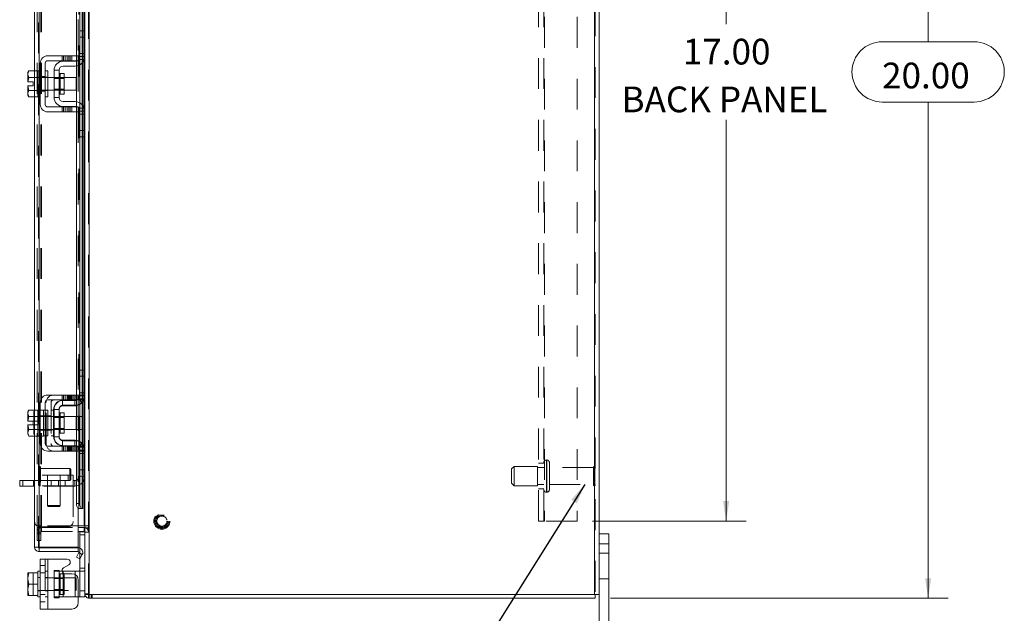
# Model space of a CAD drawing. Units: inches. Extents: x 0.4 to 16.6, y 0.2 to 10.8.
# Drawn here: x 7.7 to 10.9, y 3.9 to 5.8 of the extents above; entities that cross this region are included whole.
import ezdxf

# ---------------------------------------------------------------- set-up
doc = ezdxf.new("R2010")
doc.units = ezdxf.units.IN
doc.header["$MEASUREMENT"] = 0
doc.linetypes.add('HIDDEN', pattern=[0.075, 0.05, -0.025])
doc.styles.add('SLDTEXTSTYLE0', font='TXT', dxfattribs={"width": 0.7})
doc.dimstyles.new('SLDDIMSTYLE1', dxfattribs={"dimtxt": 0.088867, "dimasz": 0.065, "dimexe": 0, "dimexo": 0.0625, "dimgap": 0.022217, "dimtad": 0, "dimtih": 1, "dimtoh": 1, "dimlfac": 6, "dimrnd": 1e-09, "dimzin": 4, "dimdsep": 46, "dimtxsty": 'SLDTEXTSTYLE0', "dimsah": 1, "dimcen": 0.09, "dimadec": 0, "dimazin": 1, "dimtfac": 1, "dimtofl": 0, "dimtmove": 0, "dimatfit": 3, "dimfxl": 1, "dimfrac": 2, "dimtolj": 1, "dimtzin": 12, "dimarcsym": 0})
doc.dimstyles.new('SLDDIMSTYLE3', dxfattribs={"dimtxt": 0.18, "dimasz": 0.065, "dimexe": 0, "dimexo": 0.0625, "dimgap": 0, "dimtad": 0, "dimtih": 1, "dimtoh": 1, "dimdec": 0, "dimrnd": 1e-09, "dimzin": 0, "dimdsep": 46, "dimtxsty": 'Standard', "dimsah": 1, "dimcen": 0.09, "dimadec": 0, "dimazin": 0, "dimtfac": 0.065, "dimtdec": 0, "dimtofl": 0, "dimtmove": 0, "dimatfit": 3, "dimfxl": 1, "dimfrac": 2, "dimtolj": 1, "dimtzin": 0, "dimarcsym": 0})

# ---------------------------------------------------------------- blocks, each defined once
blk = doc.blocks.new('_D_16')
at = {"color": 7, "linetype": 'Continuous', "lineweight": 0}
for p, q in [((9.584, 7.2446), (10.6778, 7.2446)), ((10.6128, 7.2446), (10.6128, 5.7141)), ((10.4635, 5.7141), (10.7621, 5.7141)), ((10.7621, 5.5191), (10.4635, 5.5191)), ((10.6128, 3.9113), (10.6128, 5.5191)), ((9.584, 3.9113), (10.6778, 3.9113))]:
    blk.add_line(p, q, dxfattribs=at)
for centre, start, end in [((10.4635, 5.6166), 90, 270), ((10.7621, 5.6166), 270, 90)]:
    blk.add_arc(centre, 0.0975, start, end, dxfattribs=at)
for points in [[(10.6128, 7.2446), (10.6028, 7.1796), (10.6228, 7.1796)], [(10.6128, 3.9113), (10.6228, 3.9763), (10.6028, 3.9763)]]:
    blk.add_solid(points, dxfattribs=at)
at = {"color": 7, "linetype": 'Continuous', "lineweight": 0, "insert": (10.4635, 5.6466), "char_height": 0.08333, "attachment_point": 1, "style": 'SLDTEXTSTYLE0'}
blk.add_mtext('20.00', dxfattribs=at)
blk = doc.blocks.new('_D_17')
at = {"color": 7, "linetype": 'Continuous', "lineweight": 0}
for p, q in [((9.525, 6.9946), (10.0233, 6.9946)), ((9.9583, 6.9946), (9.9583, 5.7714)), ((9.9583, 4.1613), (9.9583, 5.4618)), ((9.525, 4.1613), (10.0233, 4.1613))]:
    blk.add_line(p, q, dxfattribs=at)
for points in [[(9.9583, 6.9946), (9.9483, 6.9296), (9.9683, 6.9296)], [(9.9583, 4.1613), (9.9683, 4.2263), (9.9483, 4.2263)]]:
    blk.add_solid(points, dxfattribs=at)
at = {"color": 7, "linetype": 'Continuous', "lineweight": 0, "char_height": 0.08333, "attachment_point": 1, "style": 'SLDTEXTSTYLE0'}
for s, insert in [('17.00', (9.8179, 5.724)), ('BACK PANEL', (9.6193, 5.5692))]:
    blk.add_mtext(s, dxfattribs=dict(at, insert=insert))

msp = doc.modelspace()

# ---------------------------------------------------------------- linework, layer by layer
at = {"color": 7, "linetype": 'HIDDEN', "lineweight": 0}
for p, q in [((7.8922, 3.9238), (7.8922, 7.2322)), ((7.8944, 7.2322), (7.8944, 3.9238)), ((9.5318, 3.9238), (9.5318, 7.2322)), ((9.534, 7.2322), (9.534, 3.9238)), ((7.7297, 4.0769), (7.7297, 7.079)), ((7.7319, 7.0788), (7.7319, 4.0771)), ((7.7256, 4.1457), (7.7256, 7.0103)), ((7.738, 4.1457), (7.738, 7.0103)), ((7.7402, 4.1457), (7.7402, 7.0103)), ((7.8776, 4.1457), (7.8776, 7.0103)), ((9.35, 4.1613), (9.35, 6.9946)), ((9.3673, 4.1613), (9.3673, 6.9946)), ((9.3695, 6.9946), (9.3695, 4.1613)), ((9.475, 6.9946), (9.475, 4.1613)), ((7.8608, 4.2021), (7.8608, 6.9538)), ((7.8611, 4.2021), (7.8611, 6.9538)), ((7.8716, 4.2021), (7.8716, 6.9538)), ((7.8589, 6.5861), (7.8589, 5.6688)), ((7.8716, 5.7496), (7.8716, 5.6454)), ((7.8736, 5.6477), (7.8736, 5.7496)), ((7.8776, 5.7496), (7.8776, 5.6549)), ((7.8639, 5.7296), (7.8798, 5.7296)), ((7.8062, 5.6688), (7.8062, 5.653)), ((7.8112, 5.6688), (7.8112, 5.653)), ((7.8162, 5.6688), (7.8162, 5.653)), ((7.823, 5.6688), (7.823, 5.653)), ((7.828, 5.653), (7.828, 5.6688)), ((7.833, 5.653), (7.833, 5.6688)), ((7.8381, 5.653), (7.8381, 5.6688)), ((7.8527, 5.6688), (7.8527, 5.653)), ((7.8527, 5.6518), (7.8527, 5.6357)), ((7.8589, 5.653), (7.8589, 5.503)), ((7.8781, 5.6563), (7.8601, 5.6563)), ((7.8634, 5.6624), (7.8634, 5.6391)), ((7.8639, 5.6763), (7.8798, 5.6763)), ((7.8798, 5.6663), (7.8639, 5.6663)), ((7.7173, 5.5359), (7.7173, 5.6201)), ((7.7319, 5.6196), (7.7319, 5.5363)), ((7.6988, 5.599), (7.6988, 5.599)), ((7.6988, 5.599), (7.6988, 5.599)), ((7.7356, 5.5996), (7.7273, 5.5996)), ((7.7273, 5.599), (7.7273, 5.599)), ((7.7598, 5.5988), (7.7273, 5.5988)), ((7.7356, 5.6014), (7.7514, 5.6014)), ((7.7598, 5.5996), (7.7514, 5.5996)), ((7.8126, 5.5988), (7.7806, 5.5988)), ((7.8126, 5.5957), (7.7806, 5.5957)), ((7.7998, 5.578), (7.7998, 5.6112)), ((7.7998, 5.6111), (7.7998, 5.5448)), ((7.6988, 5.5569), (7.6959, 5.5717)), ((7.6988, 5.5569), (7.6988, 5.5569)), ((7.6988, 5.5569), (7.6988, 5.5569)), ((7.7273, 5.5571), (7.7598, 5.5571)), ((7.7273, 5.5569), (7.7273, 5.5569)), ((7.7273, 5.5563), (7.7356, 5.5563)), ((7.7356, 5.5546), (7.7514, 5.5546)), ((7.7514, 5.5563), (7.7598, 5.5563)), ((7.7806, 5.5602), (7.8126, 5.5602)), ((7.7806, 5.5571), (7.8126, 5.5571)), ((7.8527, 5.5202), (7.8527, 5.5042)), ((7.8062, 5.503), (7.8062, 5.4871)), ((7.8112, 5.4871), (7.8112, 5.503)), ((7.8162, 5.503), (7.8162, 5.4871)), ((7.823, 5.4871), (7.823, 5.503)), ((7.828, 5.503), (7.828, 5.4871)), ((7.833, 5.4871), (7.833, 5.503)), ((7.8381, 5.4871), (7.8381, 5.503)), ((7.8527, 5.503), (7.8527, 5.4871)), ((7.8601, 5.4996), (7.8781, 5.4996)), ((7.8634, 5.5169), (7.8634, 5.4935)), ((7.8639, 5.4896), (7.8798, 5.4896)), ((7.8716, 5.5105), (7.8716, 5.4063)), ((7.8736, 5.4063), (7.8736, 5.5082)), ((7.8776, 5.501), (7.8776, 5.4063)), ((7.8589, 5.4871), (7.8589, 4.5698)), ((7.8798, 5.4796), (7.8639, 5.4796)), ((7.8798, 5.4263), (7.8639, 5.4263)), ((7.8623, 4.5773), (7.8623, 4.6506)), ((7.8639, 4.6506), (7.8623, 4.6506)), ((7.8798, 4.6306), (7.8623, 4.6306)), ((7.8716, 4.6506), (7.8716, 4.5464)), ((7.8736, 4.5487), (7.8736, 4.6506)), ((7.8776, 4.6506), (7.8776, 4.5559)), ((7.8062, 4.5698), (7.8062, 4.554)), ((7.8112, 4.5698), (7.8112, 4.554)), ((7.8162, 4.554), (7.8162, 4.5698)), ((7.823, 4.5698), (7.823, 4.554)), ((7.8255, 4.5698), (7.8255, 4.554)), ((7.828, 4.554), (7.828, 4.5698)), ((7.8305, 4.5698), (7.8305, 4.554)), ((7.833, 4.554), (7.833, 4.5698)), ((7.8355, 4.5698), (7.8355, 4.554)), ((7.8381, 4.5698), (7.8381, 4.554)), ((7.8422, 4.5698), (7.8422, 4.554)), ((7.8472, 4.554), (7.8472, 4.5698)), ((7.8522, 4.554), (7.8522, 4.5698)), ((7.8527, 4.5698), (7.8527, 4.554)), ((7.8573, 4.554), (7.8573, 4.5698)), ((7.8589, 4.5698), (7.8782, 4.5698)), ((7.8623, 4.5673), (7.8623, 4.5773)), ((7.8798, 4.5773), (7.8623, 4.5773)), ((7.8639, 4.5673), (7.8623, 4.5673)), ((7.8634, 4.5634), (7.8634, 4.5401)), ((7.8798, 4.5773), (7.8639, 4.5773)), ((7.8798, 4.5673), (7.8639, 4.5673)), ((7.8782, 4.5698), (7.8782, 4.554)), ((7.7548, 4.4123), (7.7548, 4.5456)), ((7.7707, 4.5456), (7.7707, 4.4123)), ((7.8082, 4.5349), (7.8082, 4.5523)), ((7.8082, 4.5523), (7.8098, 4.5523)), ((7.8082, 4.5349), (7.8473, 4.5349)), ((7.8473, 4.5349), (7.8473, 4.5523)), ((7.8527, 4.5528), (7.8527, 4.5367)), ((7.8715, 4.5457), (7.8585, 4.5573)), ((7.8782, 4.554), (7.8589, 4.554)), ((7.8589, 4.554), (7.8589, 4.404)), ((7.8601, 4.5573), (7.8781, 4.5573)), ((7.7181, 4.5211), (7.7148, 4.5115)), ((7.7181, 4.5211), (7.7148, 4.5155)), ((7.7148, 4.5155), (7.7148, 4.5115)), ((7.7148, 4.5096), (7.7148, 4.5115)), ((7.7148, 4.5096), (7.7148, 4.4852)), ((7.7148, 4.5096), (7.7181, 4.5)), ((7.7181, 4.5), (7.7151, 4.4852)), ((7.7173, 4.4369), (7.7173, 4.5211)), ((7.7181, 4.5), (7.7181, 4.5)), ((7.7273, 4.5211), (7.7465, 4.5211)), ((7.7356, 4.5006), (7.7273, 4.5006)), ((7.7465, 4.5), (7.7273, 4.5)), ((7.7273, 4.5), (7.7465, 4.5)), ((7.7598, 4.4998), (7.7273, 4.4998)), ((7.7319, 4.5206), (7.7319, 4.4373)), ((7.7356, 4.5024), (7.7514, 4.5024)), ((7.7465, 4.5206), (7.7465, 4.5211)), ((7.7465, 4.5206), (7.7465, 4.5005)), ((7.7514, 4.5206), (7.7465, 4.5206)), ((7.7514, 4.5006), (7.7465, 4.5006)), ((7.7465, 4.5), (7.7465, 4.5005)), ((7.7465, 4.4991), (7.7465, 4.5)), ((7.7465, 4.5), (7.7465, 4.5)), ((7.7465, 4.4991), (7.7465, 4.479)), ((7.7598, 4.5006), (7.7514, 4.5006)), ((7.7548, 4.5024), (7.7707, 4.5024)), ((7.779, 4.5206), (7.7707, 4.5206)), ((7.779, 4.5006), (7.7707, 4.5006)), ((7.779, 4.5231), (7.779, 4.4348)), ((7.7806, 4.5231), (7.779, 4.5231)), ((7.8126, 4.4998), (7.7806, 4.4998)), ((7.7998, 4.479), (7.7998, 4.5122)), ((7.8715, 4.4998), (7.8523, 4.4998)), ((7.8715, 4.479), (7.8715, 4.4998)), ((7.7151, 4.4852), (7.7148, 4.4852)), ((7.7148, 4.4727), (7.7148, 4.4483)), ((7.7148, 4.4727), (7.7151, 4.4727)), ((7.7151, 4.4852), (7.7317, 4.4852)), ((7.7151, 4.4727), (7.7181, 4.4579)), ((7.7317, 4.4727), (7.7151, 4.4727)), ((7.7317, 4.4852), (7.7317, 4.4727)), ((7.7465, 4.479), (7.7465, 4.4588)), ((7.7806, 4.4967), (7.779, 4.4967)), ((7.8126, 4.4967), (7.7806, 4.4967)), ((7.8715, 4.4581), (7.8715, 4.479)), ((7.7181, 4.4579), (7.7148, 4.4483)), ((7.7148, 4.4464), (7.7148, 4.4483)), ((7.7148, 4.4464), (7.7181, 4.4369)), ((7.7148, 4.4464), (7.7148, 4.4425)), ((7.7148, 4.4425), (7.7181, 4.4369)), ((7.7181, 4.4579), (7.7181, 4.4579)), ((7.7273, 4.4581), (7.7598, 4.4581)), ((7.7273, 4.4579), (7.7465, 4.4579)), ((7.7465, 4.4579), (7.7273, 4.4579)), ((7.7273, 4.4573), (7.7356, 4.4573)), ((7.7465, 4.4369), (7.7273, 4.4369)), ((7.7356, 4.4556), (7.7514, 4.4556)), ((7.7465, 4.4579), (7.7465, 4.4588)), ((7.7465, 4.4579), (7.7465, 4.4579)), ((7.7465, 4.4575), (7.7465, 4.4579)), ((7.7465, 4.4579), (7.7465, 4.4373)), ((7.7465, 4.4573), (7.7514, 4.4573)), ((7.7465, 4.4369), (7.7465, 4.4373)), ((7.7465, 4.4373), (7.7514, 4.4373)), ((7.7514, 4.4573), (7.7598, 4.4573)), ((7.7548, 4.4556), (7.7707, 4.4556)), ((7.7707, 4.4573), (7.779, 4.4573)), ((7.7707, 4.4373), (7.779, 4.4373)), ((7.779, 4.4612), (7.7806, 4.4612)), ((7.7806, 4.4612), (7.8126, 4.4612)), ((7.7806, 4.4581), (7.8126, 4.4581)), ((7.8523, 4.4581), (7.8715, 4.4581)), ((7.7806, 4.4348), (7.779, 4.4348)), ((7.8062, 4.404), (7.8062, 4.3881)), ((7.8082, 4.4231), (7.8082, 4.4056)), ((7.8082, 4.4231), (7.8473, 4.4231)), ((7.8082, 4.4056), (7.8098, 4.4056)), ((7.8112, 4.3881), (7.8112, 4.404)), ((7.8162, 4.3881), (7.8162, 4.404)), ((7.823, 4.3881), (7.823, 4.404)), ((7.8255, 4.404), (7.8255, 4.3881)), ((7.828, 4.404), (7.828, 4.3881)), ((7.8305, 4.3881), (7.8305, 4.404)), ((7.833, 4.3881), (7.833, 4.404)), ((7.8355, 4.404), (7.8355, 4.3881)), ((7.8381, 4.404), (7.8381, 4.3881)), ((7.8422, 4.3881), (7.8422, 4.404)), ((7.8472, 4.404), (7.8472, 4.3881)), ((7.8473, 4.4231), (7.8473, 4.4056)), ((7.8522, 4.3881), (7.8522, 4.404)), ((7.8527, 4.4212), (7.8527, 4.4052)), ((7.8527, 4.404), (7.8527, 4.3881)), ((7.8573, 4.3881), (7.8573, 4.404)), ((7.8715, 4.4123), (7.8585, 4.4006)), ((7.8589, 4.404), (7.8782, 4.404)), ((7.8634, 4.4179), (7.8634, 4.3945)), ((7.8716, 4.4115), (7.8716, 4.3073)), ((7.8736, 4.3073), (7.8736, 4.4092)), ((7.8782, 4.404), (7.8782, 4.3881)), ((7.8782, 4.3881), (7.8589, 4.3881)), ((7.8589, 4.3881), (7.8589, 4.2021)), ((7.8589, 4.3881), (7.8589, 4.2026)), ((7.8781, 4.4006), (7.8601, 4.4006)), ((7.8639, 4.3906), (7.8623, 4.3906)), ((7.8623, 4.3806), (7.8623, 4.3906)), ((7.8798, 4.3806), (7.8623, 4.3806)), ((7.8623, 4.3073), (7.8623, 4.3806)), ((7.8639, 4.3906), (7.8798, 4.3906)), ((7.8639, 4.3806), (7.8798, 4.3806)), ((7.8776, 4.402), (7.8776, 4.3073)), ((9.3673, 4.3488), (9.35, 4.3488)), ((9.3757, 4.2551), (9.3757, 4.3592)), ((9.3772, 4.3592), (9.3757, 4.3592)), ((9.3757, 4.3591), (9.3757, 4.2551)), ((9.3772, 4.2551), (9.3772, 4.3592)), ((9.3772, 4.3591), (9.3772, 4.2551)), ((9.3855, 4.2634), (9.3855, 4.3509)), ((7.8423, 4.3097), (7.7173, 4.3097)), ((7.7329, 4.2863), (7.7329, 4.3385)), ((7.7331, 4.3385), (7.7329, 4.3385)), ((7.7331, 4.2863), (7.7331, 4.3385)), ((7.7339, 4.2923), (7.7339, 4.3097)), ((7.7363, 4.3206), (7.7363, 4.3354)), ((7.8314, 4.332), (7.7363, 4.332)), ((7.7363, 4.2892), (7.7363, 4.3206)), ((7.7589, 4.3097), (7.7589, 4.2923)), ((7.8006, 4.2923), (7.8006, 4.3097)), ((7.8256, 4.3097), (7.8256, 4.2923)), ((7.8314, 4.3193), (7.8314, 4.332)), ((7.8347, 4.3287), (7.8314, 4.332)), ((7.8314, 4.2926), (7.8314, 4.3193)), ((7.8347, 4.3182), (7.8347, 4.3287)), ((7.8347, 4.2959), (7.8347, 4.3182)), ((7.8423, 4.3097), (7.8423, 4.2756)), ((7.8639, 4.3073), (7.8623, 4.3073)), ((9.2715, 4.3384), (9.2632, 4.3301)), ((9.2632, 4.2842), (9.2632, 4.3301)), ((9.2715, 4.2759), (9.2715, 4.3384)), ((9.3465, 4.3384), (9.2715, 4.3384)), ((9.3465, 4.2759), (9.3465, 4.3384)), ((9.3673, 4.3346), (9.3465, 4.3346)), ((9.528, 4.3346), (9.3855, 4.3346)), ((9.528, 4.2796), (9.528, 4.3346)), ((9.5322, 4.2755), (9.5322, 4.3388)), ((7.6794, 4.2749), (7.6794, 4.2923)), ((7.7135, 4.2923), (7.7135, 4.2749)), ((7.7173, 4.2923), (7.8423, 4.2923)), ((7.8423, 4.2756), (7.7173, 4.2756)), ((7.7329, 4.2861), (7.7331, 4.2861)), ((7.7355, 4.2923), (7.7355, 4.2749)), ((7.7363, 4.2926), (7.8314, 4.2926)), ((7.7589, 4.2923), (7.7589, 4.2116)), ((7.7594, 4.2749), (7.7594, 4.2923)), ((7.771, 4.2749), (7.771, 4.2923)), ((7.7949, 4.2923), (7.7949, 4.2749)), ((7.8006, 4.2116), (7.8006, 4.2923)), ((7.8169, 4.2749), (7.8169, 4.2923)), ((7.8314, 4.2926), (7.8347, 4.2959)), ((7.8473, 4.2923), (7.8423, 4.2923)), ((7.8423, 4.2756), (7.8423, 4.1597)), ((7.8473, 4.2923), (7.8473, 4.2749)), ((9.2632, 4.2842), (9.2715, 4.2759)), ((9.2715, 4.2759), (9.3465, 4.2759)), ((9.3465, 4.2796), (9.3673, 4.2796)), ((9.3855, 4.2796), (9.528, 4.2796)), ((7.8473, 4.2749), (7.7173, 4.2749)), ((9.35, 4.2655), (9.3673, 4.2655)), ((9.3757, 4.2551), (9.3772, 4.2551)), ((7.7589, 4.2116), (7.7798, 4.2116)), ((7.7589, 4.2116), (7.7616, 4.209)), ((7.7798, 4.2116), (7.8006, 4.2116)), ((7.798, 4.209), (7.8006, 4.2116)), ((7.8634, 4.2188), (7.8527, 4.2188)), ((7.7798, 4.209), (7.7616, 4.209)), ((7.798, 4.209), (7.7798, 4.209)), ((9.3695, 4.1613), (9.35, 4.1613)), ((9.475, 4.1613), (9.3695, 4.1613)), ((7.7256, 4.1457), (7.738, 4.1457)), ((7.738, 4.1405), (7.7256, 4.1405)), ((7.7256, 4.1196), (7.7256, 4.1405)), ((7.738, 4.1259), (7.7256, 4.1259)), ((7.7256, 4.0988), (7.7256, 4.1196)), ((7.7256, 4.1196), (7.738, 4.1196)), ((7.8256, 4.1431), (7.7339, 4.1431)), ((7.738, 4.1457), (7.7402, 4.1457)), ((7.738, 4.1196), (7.738, 4.1405)), ((7.738, 4.1196), (7.738, 4.0988)), ((7.8589, 4.1457), (7.7402, 4.1457)), ((7.7402, 4.1405), (7.8589, 4.1405)), ((7.7402, 4.128), (7.7402, 4.1405)), ((7.7402, 4.128), (7.8589, 4.128)), ((7.8639, 4.1164), (7.8798, 4.1164)), ((7.8776, 4.128), (7.8776, 4.1405)), ((7.8798, 4.1264), (7.8797, 4.1264)), ((7.8798, 4.1457), (7.8922, 4.1457)), ((7.8798, 4.1395), (7.8922, 4.1395)), ((7.8798, 4.1259), (7.8922, 4.1259)), ((7.738, 4.0988), (7.7256, 4.0988)), ((9.5464, 4.088), (9.5778, 4.088)), ((7.8718, 4.0531), (7.861, 4.0593)), ((7.8639, 4.0396), (7.8639, 4.0739)), ((9.5778, 4.0571), (9.5464, 4.0571)), ((7.7514, 4.0379), (7.7514, 3.8762)), ((7.7598, 3.8762), (7.7598, 4.0379)), ((7.7598, 3.9987), (7.7598, 4.0379)), ((7.7124, 3.9935), (7.7124, 3.9206)), ((7.7514, 4.017), (7.7356, 4.017)), ((7.7356, 3.9936), (7.7514, 3.9936)), ((7.7598, 3.9987), (7.7514, 3.9987)), ((7.7598, 3.9987), (7.7598, 3.9154)), ((7.7806, 4.0012), (7.7964, 4.0012)), ((7.7806, 4.0012), (7.7806, 3.9987)), ((7.7806, 3.9154), (7.7806, 3.9987)), ((7.7806, 3.9987), (7.8065, 3.9987)), ((7.7964, 4.0012), (7.7964, 3.9987)), ((7.7964, 3.9987), (7.7964, 3.9154)), ((7.7998, 3.9903), (7.7998, 3.9241)), ((7.8126, 3.9903), (7.7998, 3.9903)), ((7.8098, 3.9154), (7.8098, 3.9987)), ((7.8098, 3.9932), (7.8098, 3.9154)), ((7.8126, 3.9238), (7.8126, 3.9903)), ((7.8489, 3.9987), (7.8489, 3.9154)), ((7.8601, 3.9987), (7.8781, 3.9987)), ((7.8798, 4.0087), (7.8639, 4.0087)), ((7.7356, 3.9787), (7.7273, 3.9787)), ((7.8523, 3.9779), (7.7273, 3.9779)), ((7.7598, 3.9787), (7.7514, 3.9787)), ((7.8126, 3.9748), (7.7806, 3.9748)), ((7.8489, 3.9154), (7.8489, 3.9878)), ((7.8523, 3.9362), (7.8523, 3.9779)), ((9.5464, 3.9738), (9.5778, 3.9738)), ((7.7273, 3.9362), (7.8523, 3.9362)), ((7.7273, 3.9354), (7.7356, 3.9354)), ((7.7514, 3.9354), (7.7598, 3.9354)), ((7.7806, 3.9393), (7.8126, 3.9393)), ((7.8798, 3.9354), (7.8639, 3.9354)), ((7.8798, 3.9259), (7.8799, 3.9238)), ((7.8922, 3.9259), (7.8798, 3.9259)), ((7.6959, 3.9206), (7.7124, 3.9206)), ((7.7356, 3.9234), (7.7514, 3.9234)), ((7.7356, 3.9), (7.7514, 3.9)), ((7.7514, 3.9154), (7.7598, 3.9154)), ((7.7598, 3.8762), (7.7598, 3.9154)), ((7.8098, 3.9154), (7.7806, 3.9154)), ((7.7806, 3.9129), (7.7806, 3.9154)), ((7.7964, 3.9129), (7.7806, 3.9129)), ((7.7964, 3.9129), (7.7964, 3.9154)), ((7.7998, 3.9238), (7.8126, 3.9238)), ((7.8098, 3.9154), (7.8489, 3.9154)), ((7.8589, 3.9154), (7.8489, 3.9154)), ((7.8922, 3.9115), (7.8944, 3.9113)), ((7.8944, 3.9238), (7.8944, 3.9113)), ((7.9006, 3.9238), (7.9006, 3.9113)), ((7.9037, 3.9113), (7.9037, 3.9238))]:
    msp.add_line(p, q, dxfattribs=at)
at = {"color": 7, "linetype": 'Continuous', "lineweight": 15}
for p, q in [((7.8944, 7.2322), (7.8944, 3.9238)), ((9.5318, 7.2322), (9.5318, 3.9238)), ((9.5464, 7.2322), (9.5464, 3.9238)), ((7.8798, 6.5077), (7.8798, 5.7473)), ((7.7173, 5.6201), (7.7173, 6.0268)), ((7.7319, 6.0234), (7.7319, 5.6196)), ((7.8527, 6.0233), (7.8527, 5.6688)), ((7.8634, 6.0233), (7.8634, 5.6624)), ((7.8716, 6.0233), (7.8716, 5.7496)), ((7.8736, 5.7496), (7.8736, 6.0233)), ((7.8776, 6.0233), (7.8776, 5.7496)), ((7.8639, 5.7296), (7.8639, 5.7496)), ((7.8639, 5.7496), (7.8798, 5.7496)), ((7.8798, 5.7473), (7.8798, 5.7296)), ((7.8639, 5.6663), (7.8639, 5.7296)), ((7.8798, 5.7296), (7.8639, 5.7296)), ((7.8798, 5.6663), (7.8798, 5.7296)), ((7.8381, 5.6688), (7.7598, 5.6688)), ((7.7598, 5.653), (7.8381, 5.653)), ((7.8098, 5.6513), (7.8489, 5.6513)), ((7.8381, 5.653), (7.8381, 5.6688)), ((7.8381, 5.6688), (7.8589, 5.6688)), ((7.8589, 5.653), (7.8381, 5.653)), ((7.8527, 5.653), (7.8527, 5.6518)), ((7.8589, 5.6688), (7.8589, 5.653)), ((7.8736, 5.5082), (7.8736, 5.6477)), ((7.8776, 5.6549), (7.8776, 5.501)), ((7.8798, 5.6663), (7.8798, 5.4896)), ((7.6988, 5.6201), (7.6956, 5.6145)), ((7.6988, 5.6201), (7.6956, 5.6105)), ((7.7273, 5.6201), (7.6988, 5.6201)), ((7.7273, 5.6196), (7.7273, 5.6201)), ((7.7356, 5.6196), (7.7273, 5.6196)), ((7.7273, 5.6196), (7.7273, 5.5363)), ((7.7356, 5.6446), (7.7356, 5.5113)), ((7.7514, 5.5113), (7.7514, 5.6446)), ((7.7598, 5.6196), (7.7514, 5.6196)), ((7.7598, 5.6196), (7.7598, 5.5363)), ((7.7806, 5.6221), (7.7806, 5.5338)), ((7.7964, 5.6221), (7.7806, 5.6221)), ((7.7964, 5.5338), (7.7964, 5.6221)), ((7.8489, 5.6355), (7.8098, 5.6355)), ((7.8527, 5.6357), (7.8527, 5.5202)), ((7.8634, 5.6391), (7.8634, 5.5169)), ((7.8716, 5.6454), (7.8716, 5.5105)), ((7.6956, 5.6145), (7.6956, 5.6105)), ((7.6956, 5.6086), (7.6956, 5.6105)), ((7.6956, 5.6086), (7.6956, 5.5842)), ((7.6956, 5.6086), (7.6988, 5.599)), ((7.6956, 5.5842), (7.6959, 5.5842)), ((7.6988, 5.599), (7.6959, 5.5842)), ((7.6959, 5.5842), (7.7124, 5.5842)), ((7.7273, 5.599), (7.6988, 5.599)), ((7.6988, 5.599), (7.7273, 5.599)), ((7.6988, 5.599), (7.6988, 5.599)), ((7.7124, 5.5842), (7.7124, 5.5717)), ((7.7273, 5.599), (7.7273, 5.5995)), ((7.7273, 5.5981), (7.7273, 5.599)), ((7.7273, 5.599), (7.7273, 5.599)), ((7.7806, 5.5988), (7.7598, 5.5988)), ((7.8126, 5.6112), (7.7998, 5.6112)), ((7.7998, 5.6112), (7.7998, 5.5447)), ((7.8126, 5.5447), (7.8126, 5.6112)), ((7.8523, 5.5988), (7.8126, 5.5988)), ((7.8523, 5.5571), (7.8523, 5.5988)), ((7.6956, 5.5717), (7.6956, 5.5473)), ((7.6959, 5.5717), (7.6956, 5.5717)), ((7.6988, 5.5569), (7.6956, 5.5473)), ((7.6959, 5.5717), (7.6988, 5.5569)), ((7.7124, 5.5717), (7.6959, 5.5717)), ((7.6988, 5.5569), (7.7273, 5.5569)), ((7.7273, 5.5569), (7.6988, 5.5569)), ((7.6988, 5.5569), (7.6988, 5.5569)), ((7.7273, 5.5569), (7.7273, 5.5578)), ((7.7273, 5.5569), (7.7273, 5.5569)), ((7.7273, 5.5565), (7.7273, 5.5569)), ((7.7598, 5.5571), (7.7806, 5.5571)), ((7.8126, 5.5571), (7.8523, 5.5571)), ((7.6956, 5.5454), (7.6956, 5.5473)), ((7.6956, 5.5454), (7.6988, 5.5359)), ((7.6956, 5.5454), (7.6956, 5.5415)), ((7.6956, 5.5415), (7.6988, 5.5359)), ((7.6988, 5.5359), (7.7273, 5.5359)), ((7.7173, 4.5211), (7.7173, 5.5359)), ((7.7273, 5.5363), (7.7356, 5.5363)), ((7.7273, 5.5359), (7.7273, 5.5363)), ((7.7319, 5.5363), (7.7319, 4.5206)), ((7.7514, 5.5363), (7.7598, 5.5363)), ((7.7806, 5.5338), (7.7964, 5.5338)), ((7.7998, 5.5447), (7.8126, 5.5447)), ((7.8098, 5.5205), (7.8489, 5.5205)), ((7.8381, 5.503), (7.7598, 5.503)), ((7.8098, 5.5046), (7.8489, 5.5046)), ((7.8381, 5.4871), (7.8381, 5.503)), ((7.8381, 5.503), (7.8589, 5.503)), ((7.8527, 5.5042), (7.8527, 5.503)), ((7.8589, 5.503), (7.8589, 5.4871)), ((7.8634, 5.4935), (7.8634, 4.5634)), ((7.8639, 5.4263), (7.8639, 5.4896)), ((7.8798, 5.4263), (7.8798, 5.4896)), ((7.7598, 5.4871), (7.8381, 5.4871)), ((7.8589, 5.4871), (7.8381, 5.4871)), ((7.8527, 5.4871), (7.8527, 4.5698)), ((7.8639, 5.4263), (7.8798, 5.4263)), ((7.8639, 5.4063), (7.8639, 5.4263)), ((7.8798, 5.4263), (7.8798, 5.4087)), ((7.8798, 5.4063), (7.8639, 5.4063)), ((7.8716, 5.4063), (7.8716, 4.6506)), ((7.8736, 4.6506), (7.8736, 5.4063)), ((7.8776, 5.4063), (7.8776, 4.6506)), ((7.8798, 5.4087), (7.8798, 4.6483)), ((7.8639, 4.6306), (7.8639, 4.6506)), ((7.8639, 4.6506), (7.8798, 4.6506)), ((7.8639, 4.5673), (7.8639, 4.6306)), ((7.8798, 4.6306), (7.8639, 4.6306)), ((7.8798, 4.6483), (7.8798, 4.6306)), ((7.8798, 4.5673), (7.8798, 4.6306)), ((7.8381, 4.5698), (7.7598, 4.5698)), ((7.8381, 4.554), (7.8381, 4.5698)), ((7.8381, 4.5698), (7.8589, 4.5698)), ((7.8589, 4.5698), (7.8589, 4.554)), ((7.8798, 4.5673), (7.8798, 4.3906)), ((7.7356, 4.5456), (7.7356, 4.4123)), ((7.7514, 4.4123), (7.7514, 4.5456)), ((7.7598, 4.554), (7.8381, 4.554)), ((7.8098, 4.5523), (7.8489, 4.5523)), ((7.8489, 4.5365), (7.8098, 4.5365)), ((7.8589, 4.554), (7.8381, 4.554)), ((7.8527, 4.554), (7.8527, 4.5528)), ((7.8527, 4.5367), (7.8527, 4.4212)), ((7.8634, 4.5401), (7.8634, 4.4179)), ((7.8716, 4.5464), (7.8716, 4.4115)), ((7.8736, 4.4092), (7.8736, 4.5487)), ((7.8776, 4.5559), (7.8776, 4.402)), ((7.6988, 4.5211), (7.6956, 4.5155)), ((7.6988, 4.5211), (7.6956, 4.5115)), ((7.6956, 4.5155), (7.6956, 4.5115)), ((7.6956, 4.5096), (7.6956, 4.5115)), ((7.6956, 4.5096), (7.6956, 4.4852)), ((7.6956, 4.5096), (7.6988, 4.5)), ((7.6988, 4.5), (7.6959, 4.4852)), ((7.7273, 4.5211), (7.6988, 4.5211)), ((7.7273, 4.5), (7.6988, 4.5)), ((7.6988, 4.5), (7.7273, 4.5)), ((7.6988, 4.5), (7.6988, 4.5)), ((7.7273, 4.5206), (7.7273, 4.5211)), ((7.7356, 4.5206), (7.7273, 4.5206)), ((7.7273, 4.5206), (7.7273, 4.4373)), ((7.7273, 4.5), (7.7273, 4.5005)), ((7.7273, 4.4991), (7.7273, 4.5)), ((7.7273, 4.5), (7.7273, 4.5)), ((7.7598, 4.5206), (7.7514, 4.5206)), ((7.7598, 4.5206), (7.7598, 4.4373)), ((7.7806, 4.4998), (7.7598, 4.4998)), ((7.7806, 4.5231), (7.7806, 4.4348)), ((7.7964, 4.5231), (7.7806, 4.5231)), ((7.7964, 4.4348), (7.7964, 4.5231)), ((7.8126, 4.5122), (7.7998, 4.5122)), ((7.7998, 4.5122), (7.7998, 4.4457)), ((7.8126, 4.4457), (7.8126, 4.5122)), ((7.8523, 4.4998), (7.8126, 4.4998)), ((7.8523, 4.4581), (7.8523, 4.4998)), ((7.6956, 4.4852), (7.6959, 4.4852)), ((7.6956, 4.4727), (7.6956, 4.4483)), ((7.6959, 4.4727), (7.6956, 4.4727)), ((7.6959, 4.4852), (7.7124, 4.4852)), ((7.6959, 4.4727), (7.6988, 4.4579)), ((7.7124, 4.4727), (7.6959, 4.4727)), ((7.7124, 4.4852), (7.7124, 4.4727)), ((7.6988, 4.4579), (7.6956, 4.4483)), ((7.6956, 4.4464), (7.6956, 4.4483)), ((7.6956, 4.4464), (7.6988, 4.4369)), ((7.6956, 4.4464), (7.6956, 4.4425)), ((7.6956, 4.4425), (7.6988, 4.4369)), ((7.6988, 4.4579), (7.7273, 4.4579)), ((7.7273, 4.4579), (7.6988, 4.4579)), ((7.6988, 4.4579), (7.6988, 4.4579)), ((7.6988, 4.4369), (7.7273, 4.4369)), ((7.7173, 4.0769), (7.7173, 4.4369)), ((7.7273, 4.4579), (7.7273, 4.4588)), ((7.7273, 4.4579), (7.7273, 4.4579)), ((7.7273, 4.4575), (7.7273, 4.4579)), ((7.7273, 4.4373), (7.7356, 4.4373)), ((7.7273, 4.4369), (7.7273, 4.4373)), ((7.7319, 4.4373), (7.7319, 4.0771)), ((7.7514, 4.4373), (7.7598, 4.4373)), ((7.7598, 4.4581), (7.7806, 4.4581)), ((7.7998, 4.4457), (7.8126, 4.4457)), ((7.8126, 4.4581), (7.8523, 4.4581)), ((7.8381, 4.404), (7.7598, 4.404)), ((7.7806, 4.4348), (7.7964, 4.4348)), ((7.8098, 4.4215), (7.8489, 4.4215)), ((7.8098, 4.4056), (7.8489, 4.4056)), ((7.8381, 4.3881), (7.8381, 4.404)), ((7.8381, 4.404), (7.8589, 4.404)), ((7.8527, 4.4052), (7.8527, 4.404)), ((7.8589, 4.404), (7.8589, 4.3881)), ((7.7598, 4.3881), (7.8381, 4.3881)), ((7.8589, 4.3881), (7.8381, 4.3881)), ((7.8527, 4.3881), (7.8527, 4.2188)), ((7.8634, 4.3945), (7.8634, 4.2188)), ((7.8639, 4.3273), (7.8639, 4.3906)), ((7.8798, 4.3273), (7.8798, 4.3906)), ((7.8639, 4.3273), (7.8798, 4.3273)), ((7.8639, 4.3073), (7.8639, 4.3273)), ((7.8798, 4.3073), (7.8639, 4.3073)), ((7.8716, 4.3073), (7.8716, 4.2021)), ((7.8736, 4.2021), (7.8736, 4.3073)), ((7.8776, 4.3073), (7.8776, 4.1457)), ((7.8798, 4.3273), (7.8798, 4.3097)), ((7.8798, 4.3097), (7.8798, 3.9238)), ((7.669, 4.2749), (7.669, 4.2923)), ((7.669, 4.2923), (7.6794, 4.2923)), ((7.6794, 4.2923), (7.6794, 4.2749)), ((7.7173, 4.2923), (7.6794, 4.2923)), ((7.6794, 4.2749), (7.669, 4.2749)), ((7.7173, 4.2749), (7.6794, 4.2749)), ((7.8527, 4.2188), (7.8634, 4.2188)), ((7.8589, 4.2026), (7.8589, 4.2021)), ((7.8589, 4.2021), (7.861, 4.2021)), ((7.8589, 4.2021), (7.8589, 4.0771)), ((7.861, 4.2021), (7.8608, 4.2021)), ((7.8718, 4.2021), (7.861, 4.2021)), ((7.8716, 4.2021), (7.8718, 4.2021)), ((7.8736, 4.2021), (7.8718, 4.2021)), ((7.8776, 4.1457), (7.8589, 4.1457)), ((7.8589, 4.1405), (7.8776, 4.1405)), ((7.8589, 4.128), (7.8776, 4.128)), ((7.8639, 4.0739), (7.8639, 4.1264)), ((7.8797, 4.1264), (7.8639, 4.1264)), ((7.8776, 4.1457), (7.8798, 4.1457)), ((7.8776, 4.128), (7.8776, 4.1405)), ((7.8798, 4.1403), (7.8776, 4.1405)), ((9.5464, 4.1196), (9.5778, 4.1196)), ((9.5778, 4.1196), (9.5778, 4.088)), ((9.5778, 4.088), (9.5464, 4.088)), ((9.5778, 3.7346), (9.5778, 4.088)), ((7.7297, 4.0769), (7.7173, 4.0769)), ((7.8589, 4.0771), (7.7319, 4.0771)), ((7.7319, 4.0623), (7.7319, 4.0748)), ((7.7319, 4.0748), (7.8589, 4.0748)), ((7.7319, 4.0623), (7.8589, 4.0623)), ((7.8527, 4.0449), (7.8608, 4.0591)), ((7.8589, 4.0748), (7.8589, 4.0623)), ((7.8608, 4.0591), (7.861, 4.0593)), ((7.861, 4.0593), (7.8718, 4.0531)), ((7.8716, 4.0528), (7.8634, 4.0387)), ((7.8718, 4.0531), (7.8716, 4.0528)), ((7.7356, 3.8762), (7.7356, 4.0379)), ((7.7356, 4.0379), (7.7598, 4.0379)), ((7.7598, 4.0379), (7.7598, 3.8762)), ((7.7598, 4.0379), (7.823, 4.0379)), ((7.8634, 4.0387), (7.8527, 4.0449)), ((7.8639, 3.9354), (7.8639, 4.0396)), ((7.6988, 3.9935), (7.6956, 3.9769)), ((7.6956, 3.993), (7.6959, 3.9935)), ((7.6956, 3.993), (7.6956, 3.9769)), ((7.6959, 3.9935), (7.6988, 3.9935)), ((7.7273, 3.9935), (7.6988, 3.9935)), ((7.6988, 3.9935), (7.6988, 3.9935)), ((7.6988, 3.9935), (7.7273, 3.9935)), ((7.7356, 3.9987), (7.7273, 3.9987)), ((7.7273, 3.9987), (7.7273, 3.9935)), ((7.7273, 3.9927), (7.7273, 3.9935)), ((7.7273, 3.9935), (7.7273, 3.9935)), ((7.7273, 3.9927), (7.7273, 3.9578)), ((7.8065, 3.9987), (7.8098, 3.9987)), ((7.8098, 3.9987), (7.8489, 3.9987)), ((7.8098, 3.9987), (7.8098, 3.9932)), ((7.828, 4.0192), (7.8112, 4.0095)), ((7.8381, 3.9909), (7.8162, 3.9909)), ((7.8489, 3.9987), (7.8601, 3.9987)), ((7.8489, 3.9878), (7.8489, 3.9987)), ((7.6956, 3.9736), (7.6956, 3.9769)), ((7.6956, 3.9736), (7.6988, 3.957)), ((7.6956, 3.9736), (7.6956, 3.9404)), ((7.6988, 3.957), (7.6956, 3.9404)), ((7.7273, 3.957), (7.6988, 3.957)), ((7.7273, 3.957), (7.7273, 3.9578)), ((7.7273, 3.9563), (7.7273, 3.957)), ((7.8589, 3.897), (7.8589, 3.97)), ((7.6956, 3.9372), (7.6956, 3.9404)), ((7.6956, 3.9372), (7.6988, 3.9206)), ((7.6956, 3.9372), (7.6956, 3.9211)), ((7.7273, 3.9563), (7.7273, 3.9213)), ((7.8639, 3.9354), (7.8798, 3.9354)), ((7.8639, 3.9154), (7.8639, 3.9354)), ((7.6956, 3.9211), (7.6959, 3.9206)), ((7.6988, 3.9206), (7.6959, 3.9206)), ((7.6988, 3.9206), (7.7273, 3.9206)), ((7.6988, 3.9206), (7.6988, 3.9206)), ((7.7273, 3.9206), (7.6988, 3.9206)), ((7.7273, 3.9206), (7.7273, 3.9213)), ((7.7273, 3.9206), (7.7273, 3.9206)), ((7.7273, 3.9206), (7.7273, 3.9154)), ((7.7273, 3.9154), (7.7356, 3.9154)), ((7.8639, 3.9154), (7.8589, 3.9154)), ((7.8798, 3.9154), (7.8639, 3.9154)), ((7.8798, 3.9238), (7.8798, 3.9154)), ((7.8944, 3.9238), (7.8798, 3.9238)), ((7.8922, 3.9238), (7.8922, 3.9113)), ((9.534, 3.9113), (7.8922, 3.9113)), ((7.8944, 3.9238), (9.5318, 3.9238)), ((9.5464, 3.9238), (9.5318, 3.9238)), ((9.534, 3.9238), (9.534, 3.9113)), ((9.5464, 3.7346), (9.5464, 3.9238)), ((7.7598, 3.8762), (7.7356, 3.8762)), ((7.8381, 3.8762), (7.7598, 3.8762))]:
    msp.add_line(p, q, dxfattribs=at)
at = {"color": 7, "linetype": 'HIDDEN', "lineweight": 0, "flags": 128}
for points in [[(7.8589, 5.6551), (7.8573, 5.6538), (7.8558, 5.653)], [(7.8558, 5.503), (7.8573, 5.5021), (7.8589, 5.5008)], [(7.8589, 4.5561), (7.8573, 4.5548), (7.8558, 4.554)], [(7.8558, 4.404), (7.8573, 4.4031), (7.8589, 4.4018)]]:
    msp.add_lwpolyline(points, dxfattribs=at)
at = {"color": 7, "linetype": 'Continuous', "lineweight": 15, "flags": 128}
for points in [[(7.8608, 4.2021), (7.8592, 4.2025), (7.8577, 4.2035), (7.8563, 4.205), (7.855, 4.2071), (7.854, 4.2096), (7.8533, 4.2125), (7.8528, 4.2156), (7.8527, 4.2188)], [(7.8634, 4.2188), (7.8636, 4.2156), (7.8641, 4.2125), (7.8648, 4.2096), (7.8658, 4.2071), (7.8671, 4.205), (7.8685, 4.2035), (7.87, 4.2025), (7.8716, 4.2021)]]:
    msp.add_lwpolyline(points, dxfattribs=at)
at = {"color": 7, "linetype": 'HIDDEN', "lineweight": 0}
for radius in [0.0262, 0.0231, 0.0231, 0.0197, 0.0164]:
    msp.add_circle((8.1298, 4.1613), radius, dxfattribs=at)
at = {"color": 7, "linetype": 'Continuous', "lineweight": 15}
for centre, radius, start, end in [((7.7598, 5.6446), 0.0242, 90, 180), ((7.7598, 5.6446), 0.00833, 90, 180), ((7.8098, 5.6221), 0.0292, 90, 180), ((7.8489, 5.6663), 0.0308, 270, 0), ((7.8489, 5.6663), 0.015, 270, 297.266), ((7.8489, 5.6663), 0.015, 311.8103, 0), ((7.8098, 5.6221), 0.0133, 90, 180), ((7.7998, 5.6146), 0.00333, 180, 270), ((7.8098, 5.5338), 0.0292, 180, 270), ((7.7998, 5.5414), 0.00333, 90, 180), ((7.8098, 5.5338), 0.0133, 180, 270), ((7.8489, 5.4896), 0.0308, 0, 90), ((7.7598, 5.5113), 0.0242, 180, 270), ((7.7598, 5.5113), 0.00833, 180, 270), ((7.8489, 5.4896), 0.015, 62.734, 90), ((7.8489, 5.4896), 0.015, 0, 48.1897), ((7.7598, 4.5456), 0.0242, 90, 180), ((7.8489, 4.5673), 0.0308, 270, 0), ((7.8489, 4.5673), 0.015, 311.8103, 0), ((7.7598, 4.5456), 0.00833, 90, 180), ((7.8098, 4.5231), 0.0292, 90, 180), ((7.8098, 4.5231), 0.0133, 90, 180), ((7.8489, 4.5673), 0.015, 270, 297.266), ((7.7998, 4.5156), 0.00333, 180, 270), ((7.7998, 4.4424), 0.00333, 90, 180), ((7.7598, 4.4123), 0.0242, 180, 270), ((7.7598, 4.4123), 0.00833, 180, 270), ((7.8098, 4.4348), 0.0292, 180, 270), ((7.8098, 4.4348), 0.0133, 180, 270), ((7.8489, 4.3906), 0.0308, 0, 90), ((7.8489, 4.3906), 0.015, 62.734, 90), ((7.8489, 4.3906), 0.015, 0, 48.1897), ((7.8776, 4.1259), 0.00217, 0, 90), ((7.8589, 4.0601), 0.0146, 331.242, 90), ((7.8589, 4.0601), 0.00217, 338.4079, 90), ((7.823, 4.0279), 0.01, 300, 90), ((7.8162, 4.0009), 0.01, 120, 270), ((7.8381, 3.97), 0.0208, 0, 90), ((7.8381, 3.897), 0.0208, 270, 0), ((7.8944, 3.9259), 0.0146, 188.5245, 261.4755)]:
    msp.add_arc(centre, radius, start, end, dxfattribs=at)
at = {"color": 7, "linetype": 'HIDDEN', "lineweight": 0}
for centre, radius, start, end in [((7.779, 4.5456), 0.0242, 90, 180), ((7.779, 4.5456), 0.00833, 90, 180), ((7.8082, 4.5231), 0.0292, 90, 180), ((7.8082, 4.5231), 0.0117, 90, 180), ((7.8473, 4.5673), 0.015, 270, 318.1897), ((7.8473, 4.5673), 0.0324, 270, 318.1897), ((7.779, 4.4123), 0.0242, 180, 270), ((7.779, 4.4123), 0.00833, 180, 270), ((7.8082, 4.4348), 0.0292, 180, 270), ((7.8082, 4.4348), 0.0117, 180, 270), ((7.8473, 4.3906), 0.0324, 41.8103, 90), ((7.8473, 4.3906), 0.015, 41.8103, 90), ((9.3757, 4.3509), 0.00833, 90, 180), ((9.3772, 4.3509), 0.00833, 0, 90), ((7.7329, 4.3354), 0.00315, 90, 180), ((7.7331, 4.3354), 0.00315, 0, 90), ((7.8473, 4.3073), 0.015, 270, 0), ((7.8473, 4.3073), 0.0324, 270, 0), ((9.5322, 4.3346), 0.00417, 90, 180), ((9.5298, 4.3353), 0.00417, 0, 55.9442), ((7.7329, 4.2892), 0.00315, 180, 270), ((7.7331, 4.2892), 0.00315, 270, 0), ((9.5322, 4.2796), 0.00417, 180, 270), ((9.5298, 4.2789), 0.00417, 304.0558, 360), ((9.3757, 4.2634), 0.00833, 180, 270), ((9.3772, 4.2634), 0.00833, 270, 0), ((7.7339, 4.1597), 0.0167, 180, 270), ((7.8256, 4.1597), 0.0167, 270, 0), ((7.7402, 4.1259), 0.0146, 90, 180), ((7.7402, 4.1259), 0.00217, 90, 180), ((7.8776, 4.1259), 0.0146, 0, 81.4755), ((7.7998, 3.9936), 0.00333, 180, 270), ((7.8944, 3.9259), 0.00217, 180, 270), ((7.7998, 3.9204), 0.00333, 90, 180)]:
    msp.add_arc(centre, radius, start, end, dxfattribs=at)
for points, knots in [([(7.8623, 4.5673), (7.8623, 4.5673), (7.8623, 4.5672), (7.8623, 4.5665), (7.8623, 4.5655), (7.862, 4.5641), (7.8616, 4.5626), (7.8609, 4.5608), (7.8599, 4.559), (7.859, 4.5579), (7.8585, 4.5573)], [0, 0, 0, 0, 0.125099, 0.250082, 0.375266, 0.499688, 0.617666, 0.737389, 0.863504, 1, 1, 1, 1]), ([(7.8775, 4.5558), (7.8772, 4.555), (7.8761, 4.5513), (7.8735, 4.5481), (7.8715, 4.5457)], [0, 0, 0, 0, 0.2248242, 1, 1, 1, 1]), ([(7.8585, 4.4006), (7.859, 4.4001), (7.8599, 4.3989), (7.8609, 4.3971), (7.8616, 4.3954), (7.862, 4.3938), (7.8623, 4.3925), (7.8623, 4.3914), (7.8623, 4.3908), (7.8623, 4.3907), (7.8623, 4.3906)], [0, 0, 0, 0, 0.13625, 0.262152, 0.381674, 0.499432, 0.624103, 0.74954, 0.874711, 1, 1, 1, 1]), ([(7.8798, 4.0087), (7.8798, 4.0076), (7.8798, 4.0053), (7.8797, 4.0023), (7.8795, 4.0001), (7.8789, 3.9989), (7.8784, 3.9987), (7.8781, 3.9987)], [0, 0, 0, 0, 0.212154, 0.424332, 0.635518, 0.842945, 1, 1, 1, 1])]:
    msp.add_open_spline(points, degree=3, knots=knots, dxfattribs=at)
at = {"color": 7, "linetype": 'Continuous', "lineweight": 15}
for points in [[(7.7319, 4.0771), (7.73, 4.0771), (7.7262, 4.0771), (7.7213, 4.077), (7.7179, 4.077), (7.7175, 4.0769), (7.7173, 4.0769)], [(7.7173, 4.0769), (7.7175, 4.075), (7.7179, 4.0712), (7.7213, 4.0663), (7.7262, 4.063), (7.73, 4.0625), (7.7319, 4.0623)], [(7.7297, 4.0769), (7.7298, 4.0766), (7.7298, 4.0761), (7.7303, 4.0754), (7.731, 4.0748), (7.7316, 4.0748), (7.7319, 4.0748)]]:
    msp.add_open_spline(points, degree=3, dxfattribs=at)
msp.add_open_spline([(7.8601, 3.9987), (7.8608, 3.9987), (7.8622, 3.9989), (7.8633, 4.0001), (7.8638, 4.0022), (7.864, 4.0049), (7.8639, 4.0072), (7.8639, 4.0085), (7.8639, 4.0087)], degree=3, knots=[0, 0, 0, 0, 0.199972, 0.40095, 0.582926, 0.766807, 0.963501, 1, 1, 1, 1], dxfattribs=at)

# ---------------------------------------------------------------- dimensions: what is measured, and where the dimension line sits
at = {"color": 7, "linetype": 'Continuous', "lineweight": 0}
dim = msp.add_linear_dim(base=(10.6128, 3.9113), p1=(9.534, 7.2446), p2=(9.534, 3.9113), angle=90, dimstyle='SLDDIMSTYLE1', dxfattribs=at)
dim.commit()
dim.dimension.update_dxf_attribs({"geometry": '_D_16', "text_midpoint": (10.6128, 5.6166), "dimtype": 160})
dim = msp.add_linear_dim(base=(9.9583, 4.1613), p1=(9.475, 6.9946), p2=(9.475, 4.1613), angle=90, text='<>\\PBACK PANEL', dimstyle='SLDDIMSTYLE1', dxfattribs=at)
dim.commit()
dim.dimension.update_dxf_attribs({"geometry": '_D_17', "text_midpoint": (9.9583, 5.6166), "dimtype": 160})

# ---------------------------------------------------------------- leaders
msp.add_leader([(9.5, 4.2796), (9.1132, 3.6643), (8.8632, 3.6643)], dimstyle='SLDDIMSTYLE3', dxfattribs=at)

doc.saveas('drawing.dxf')
